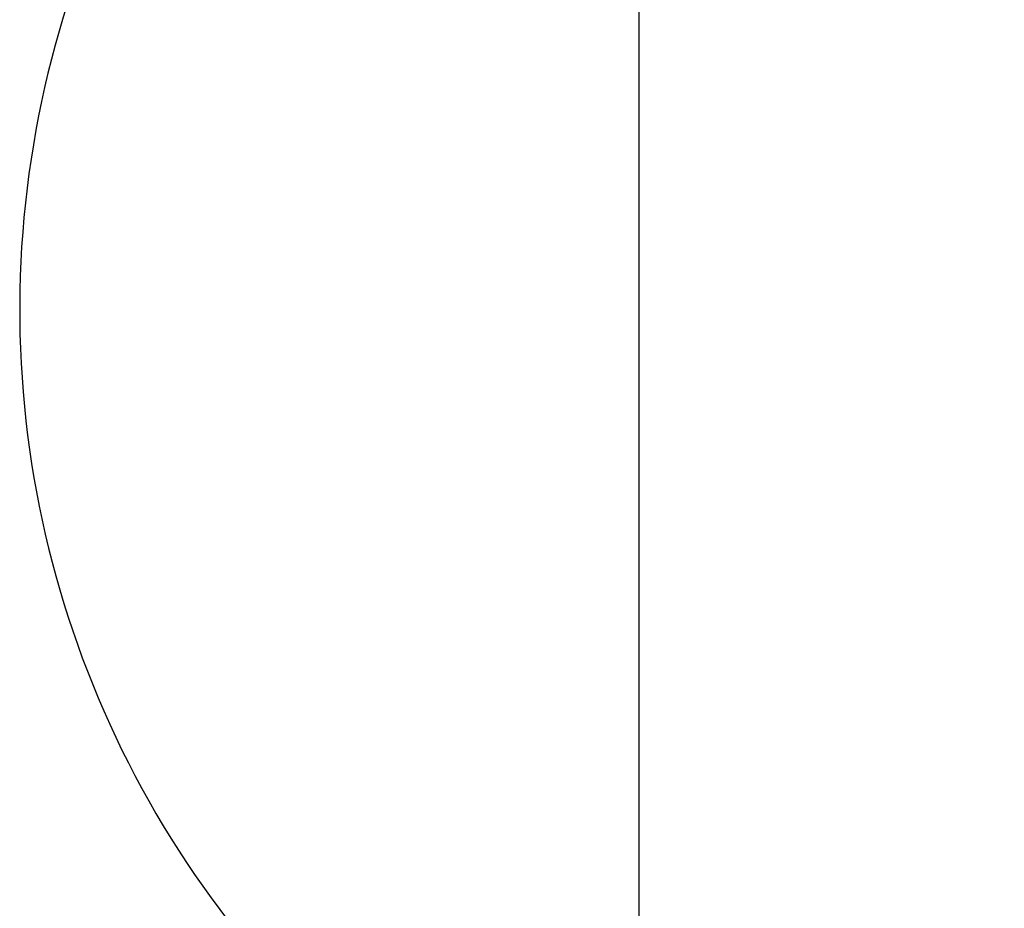
# Model space of a CAD drawing. Units: millimetres. Extents: x 284 to 17780, y -10053 to -848.
# Drawn here: x 626 to 2103, y -4061 to -2728 of the extents above; entities that cross this region are included whole.
import ezdxf

# ---------------------------------------------------------------- set-up
doc = ezdxf.new("R2010")
doc.units = ezdxf.units.MM
doc.layers.add('Системный слой', color=7, linetype='Continuous')
doc.styles.get("Standard").update_dxf_attribs({"font": 'txt.shx', "height": 250})
doc.dimstyles.new('ISO-25', dxfattribs={"dimtxt": 150, "dimasz": 50, "dimexe": 1.25, "dimexo": 0.625, "dimtad": 1, "dimtxsty": 'Standard', "dimblk": 'ARCHTICK', "dimcen": 2.5, "dimadec": 0, "dimazin": 0, "dimtfac": 1, "dimtmove": 0, "dimatfit": 3, "dimldrblk": 'ARCHTICK', "dimfxl": 1, "dimfxlon": 1, "dimarcsym": 0})

# ---------------------------------------------------------------- blocks, each defined once
blk = doc.blocks.new('_ArchTick')
at = {"color": 0, "linetype": 'ByBlock', "const_width": 0.15}
blk.add_lwpolyline([(-0.5, -0.5), (0.5, 0.5)], dxfattribs=at)
blk = doc.blocks.new('*D5')
at = {"color": 0, "lineweight": -2, "transparency": 16777216}
for p, q in [((1555.7, -2350.1), (1553.5, -2350.1)), ((1554.7, -2350.1), (1554.7, -8519.6)), ((1555.7, -8519.6), (1553.5, -8519.6))]:
    blk.add_line(p, q, dxfattribs=at)
at = {"layer": 'Defpoints', "color": 0, "transparency": 16777216}
for p in [(4995.9, -2350.1), (1554.7, -8519.6), (5894.5, -8519.6)]:
    blk.add_point(p, dxfattribs=at)
at = {"color": 0, "lineweight": -2, "transparency": 16777216, "xscale": 50, "yscale": 50, "zscale": 50}
for p, rotation in [((1554.7, -2350.1), 90), ((1554.7, -8519.6), 270)]:
    blk.add_blockref('_ArchTick', p, dxfattribs=dict(at, rotation=rotation))
at = {"color": 0, "transparency": 16777216, "insert": (1408.3, -5434.8), "char_height": 250, "attachment_point": 5, "rotation": 90}
blk.add_mtext('6,2', dxfattribs=at)

msp = doc.modelspace()

# ---------------------------------------------------------------- linework, layer by layer
at = {"layer": 'Системный слой'}
msp.add_arc((2125.65, -3162.969), 1500, 120, 226.088766, dxfattribs=at)

# ---------------------------------------------------------------- dimensions: what is measured, and where the dimension line sits
dim = msp.add_linear_dim(base=(1554.735, -8519.632), p1=(4995.897, -2350.067), p2=(5894.497, -8519.632), angle=90, text='6,2', dimstyle='ISO-25', override={"dimtxsty": 'Standard'})
dim.commit()
dim.dimension.update_dxf_attribs({"geometry": '*D5', "text_midpoint": (1408.277, -5434.849)})

doc.saveas('drawing.dxf')
